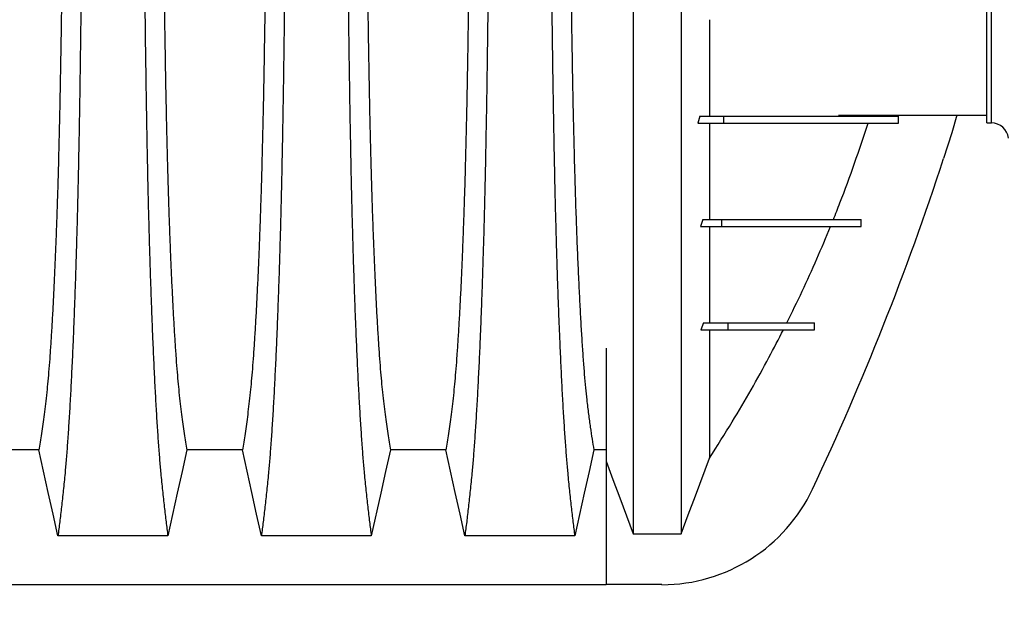
# Model space of a CAD drawing. Units: millimetres. Extents: x 648 to 27417, y 455 to 16615.
# Drawn here: x 25165 to 25594, y 7592 to 7854 of the extents above; entities that cross this region are included whole.
import ezdxf

# ---------------------------------------------------------------- set-up
doc = ezdxf.new("R2010")
doc.units = ezdxf.units.MM
doc.header["$LTSCALE"] = 65
doc.layers.add('FORMAT', color=7, linetype='Continuous')
doc.styles.add('SLDTEXTSTYLE1', font='TXT', dxfattribs={"width": 0.7})
doc.dimstyles.new('SLDDIMSTYLE8', dxfattribs={"dimtxt": 146.755556, "dimasz": 146.755556, "dimexe": 0, "dimexo": 0.0625, "dimgap": 36.688889, "dimtad": 0, "dimtih": 1, "dimtoh": 1, "dimdec": 0, "dimlfac": 1.692308, "dimrnd": 1e-09, "dimzin": 12, "dimdsep": 46, "dimtxsty": 'SLDTEXTSTYLE1', "dimsah": 1, "dimcen": 0.09, "dimadec": 0, "dimazin": 3, "dimtfac": 1, "dimtdec": 0, "dimtmove": 0, "dimatfit": 0, "dimfxl": 1, "dimfrac": 2, "dimtolj": 1, "dimtzin": 12, "dimarcsym": 0})

# ---------------------------------------------------------------- blocks, each defined once
blk = doc.blocks.new('_D_9')
at = {"layer": 'FORMAT', "color": 7, "transparency": 16777216}
for p, q in [((25598.57, 7907.54), (25598.57, 6909.01)), ((25778.68, 7344.7), (25778.68, 6909.01)), ((25598.57, 6974.01), (25212.75, 6974.01)), ((25778.68, 6974.01), (26060.9, 6974.01))]:
    blk.add_line(p, q, dxfattribs=at)
for points in [[(25598.57, 6974.01), (25451.81, 6996.59), (25451.81, 6951.43)], [(25778.68, 6974.01), (25925.43, 6951.43), (25925.43, 6996.59)]]:
    blk.add_solid(points, dxfattribs=at)
at = {"layer": 'FORMAT', "color": 7, "transparency": 16777216, "char_height": 137.583, "attachment_point": 1, "style": 'SLDTEXTSTYLE1'}
for s, insert in [('305mm', (24174.25, 7044.36)), ('MIN', (24842.23, 7044.36))]:
    blk.add_mtext(s, dxfattribs=dict(at, insert=insert))

msp = doc.modelspace()

# ---------------------------------------------------------------- linework, layer by layer
at = {"color": 7, "linetype": 'Continuous', "lineweight": 25}
for p, q in [((25586.13, 7808.55), (25586.13, 8171.62)), ((25588.11, 7808.55), (25588.11, 8171.62)), ((25461.06, 7811.48), (25460.15, 7808.48)), ((25461.06, 7811.48), (25471.49, 7811.48)), ((25471.49, 7808.48), (25471.49, 7811.48)), ((25521.55, 7811.86), (25586.13, 7811.86)), ((25535.3, 7811.48), (25535.41, 7811.86)), ((25547.58, 7808.48), (25547.58, 7811.48)), ((25547.6, 7808.48), (25547.6, 7811.48)), ((25460.15, 7808.48), (25471.49, 7808.48)), ((25586.13, 7808.55), (25588.11, 7808.55)), ((25462.34, 7766.45), (25461.33, 7763.45)), ((25461.33, 7763.45), (25470.64, 7763.45)), ((25462.34, 7766.45), (25470.64, 7766.45)), ((25470.64, 7763.45), (25470.64, 7766.45)), ((25531.39, 7763.45), (25531.39, 7766.45)), ((25531.42, 7763.45), (25531.42, 7766.45)), ((25462.68, 7721.43), (25461.51, 7718.42)), ((25462.68, 7721.43), (25473.36, 7721.43)), ((25473.36, 7718.42), (25473.36, 7721.43)), ((25510.97, 7718.42), (25510.97, 7721.43)), ((25510.99, 7718.42), (25510.99, 7721.43)), ((25461.51, 7718.42), (25473.36, 7718.42)), ((25420.22, 7661.15), (25420.22, 7607.36)), ((25432.03, 7629.48), (25452.92, 7629.48)), ((24187.7, 7607.36), (25419.95, 7607.36)), ((25419.95, 7607.36), (25420.22, 7607.36)), ((25444.55, 7607.36), (25420.22, 7607.36))]:
    msp.add_line(p, q, dxfattribs=at)
at = {"color": 7, "linetype": 'Continuous', "lineweight": 25, "flags": 128}
for points in [[(25573.1, 7811.86), (25570.83, 7804.25), (25567.29, 7793.01)], [(25172.97, 7666.05), (25160.88, 7666.05), (25154.84, 7666.05), (25148.8, 7666.05)], [(25181.28, 7628.64), (25179.18, 7638.08), (25177.08, 7647.52), (25172.97, 7666.05)], [(25237.48, 7666.05), (25235.38, 7656.6), (25233.28, 7647.16), (25229.17, 7628.64)], [(25261.65, 7666.05), (25249.56, 7666.05), (25243.52, 7666.05), (25237.48, 7666.05)], [(25269.96, 7628.64), (25267.86, 7638.08), (25265.76, 7647.52), (25261.65, 7666.05)], [(25326.16, 7666.05), (25324.06, 7656.6), (25321.96, 7647.16), (25317.85, 7628.64)], [(25350.33, 7666.05), (25338.24, 7666.05), (25332.2, 7666.05), (25326.16, 7666.05)], [(25358.64, 7628.64), (25356.54, 7638.08), (25354.44, 7647.52), (25350.33, 7666.05)], [(25414.84, 7666.05), (25412.74, 7656.6), (25410.64, 7647.16), (25406.53, 7628.64)], [(25420.22, 7666.05), (25419.29, 7666.05), (25414.84, 7666.05)], [(25420.22, 7661.15), (25423.18, 7653.21), (25426.14, 7645.26), (25432.03, 7629.48)], [(25452.92, 7629.48), (25456.01, 7637.76), (25459.1, 7646.04), (25465.24, 7662.51)], [(25229.17, 7628.64), (25217.15, 7628.64), (25205.13, 7628.64), (25181.28, 7628.64)], [(25317.85, 7628.64), (25305.83, 7628.64), (25293.81, 7628.64), (25269.96, 7628.64)], [(25406.53, 7628.64), (25393.66, 7628.64), (25380.79, 7628.64), (25369.71, 7628.64), (25358.64, 7628.64)]]:
    msp.add_lwpolyline(points, dxfattribs=at)
at = {"color": 7, "linetype": 'Continuous', "lineweight": 25}
for centre, radius, start, end in [((25588.11, 7801.05), 7.5, 6.5, 90), ((24390.87, 8176.16), 1237.23, 334.78031, 341.95996), ((25444.55, 7679.89), 72.54, 270, 334.7803)]:
    msp.add_arc(centre, radius, start, end, dxfattribs=at)
for points, knots in [([(25432.03, 8350.71), (25432.03, 8350.02), (25432.03, 8348.63), (25432.03, 8345.74), (25432.03, 8342.26), (25432.03, 8338.15), (25432.03, 8333.47), (25432.03, 8328.24), (25432.03, 8322.51), (25432.03, 8316.25), (25432.03, 8309.44), (25432.03, 8302.09), (25432.03, 8294.21), (25432.03, 8285.86), (25432.03, 8277.04), (25432.03, 8267.71), (25432.03, 8257.84), (25432.03, 8247.97), (25432.03, 8238.17), (25432.03, 8228.53), (25432.03, 8218.45), (25432.03, 8207.9), (25432.03, 8196.83), (25432.03, 8186.05), (25432.03, 8175.66), (25432.03, 8165.78), (25432.03, 8155.51), (25432.03, 8144.87), (25432.03, 8133.85), (25432.03, 8122.44), (25432.03, 8110.66), (25432.03, 8098.51), (25432.03, 8085.99), (25432.03, 8073.12), (25432.03, 8059.92), (25432.03, 8048.28), (25432.03, 8038.32), (25432.03, 8030.11), (25432.03, 8021.8), (25432.03, 8013.4), (25432.03, 8004.94), (25432.03, 7996.93), (25432.03, 7988.9), (25432.03, 7979.13), (25432.03, 7967.22), (25432.03, 7953.77), (25432.03, 7940.59), (25432.03, 7927.68), (25432.03, 7915.05), (25432.03, 7902.72), (25432.03, 7890.69), (25432.03, 7878.8), (25432.03, 7867.06), (25432.03, 7855.5), (25432.03, 7844.32), (25432.03, 7833.5), (25432.03, 7823.05), (25432.03, 7812.31), (25432.03, 7801.34), (25432.03, 7790.22), (25432.03, 7779.6), (25432.03, 7769.43), (25432.03, 7759.75), (25432.03, 7750.52), (25432.03, 7741.7), (25432.03, 7733.22), (25432.03, 7724.51), (25432.03, 7715.64), (25432.03, 7706.68), (25432.03, 7698.17), (25432.03, 7690.09), (25432.03, 7682.45), (25432.03, 7675.26), (25432.03, 7668.52), (25432.03, 7662.22), (25432.03, 7656.37), (25432.03, 7650.99), (25432.03, 7646.1), (25432.03, 7641.71), (25432.03, 7638.32), (25432.03, 7635.75), (25432.03, 7633.82), (25432.03, 7632.12), (25432.03, 7630.64), (25432.03, 7629.86), (25432.03, 7629.48)], [0, 0, 0, 0, 0.014711, 0.02965, 0.044793, 0.060119, 0.075602, 0.090934, 0.106361, 0.121857, 0.137389, 0.153244, 0.169072, 0.184851, 0.200596, 0.216305, 0.231973, 0.2476, 0.26072, 0.273814, 0.286894, 0.299993, 0.313129, 0.3263, 0.336675, 0.347075, 0.357508, 0.367982, 0.378501, 0.389075, 0.399714, 0.410429, 0.421231, 0.432133, 0.44315, 0.454295, 0.460928, 0.467614, 0.474356, 0.481156, 0.488019, 0.494857, 0.500551, 0.507468, 0.51852, 0.529402, 0.540128, 0.550714, 0.561174, 0.57152, 0.581766, 0.591924, 0.602484, 0.612971, 0.623397, 0.633772, 0.644105, 0.654403, 0.666721, 0.679005, 0.691261, 0.703489, 0.715697, 0.727696, 0.739721, 0.751778, 0.763869, 0.778579, 0.793343, 0.808162, 0.823034, 0.837978, 0.852713, 0.867482, 0.882262, 0.897028, 0.911757, 0.926427, 0.941015, 0.9555, 0.964545, 0.973536, 0.982471, 0.991345, 1, 1, 1, 1]), ([(25452.92, 8350.71), (25452.92, 8350.02), (25452.92, 8348.63), (25452.92, 8345.74), (25452.92, 8342.26), (25452.92, 8338.15), (25452.92, 8333.47), (25452.92, 8328.24), (25452.92, 8322.51), (25452.92, 8316.25), (25452.92, 8309.44), (25452.92, 8302.09), (25452.92, 8294.21), (25452.92, 8285.86), (25452.92, 8277.04), (25452.92, 8267.71), (25452.92, 8257.84), (25452.92, 8247.97), (25452.92, 8238.17), (25452.92, 8228.53), (25452.92, 8218.45), (25452.92, 8207.9), (25452.92, 8196.83), (25452.92, 8186.05), (25452.92, 8175.66), (25452.92, 8165.78), (25452.92, 8155.51), (25452.92, 8144.87), (25452.92, 8133.85), (25452.92, 8122.44), (25452.92, 8110.66), (25452.92, 8098.51), (25452.92, 8085.99), (25452.92, 8073.12), (25452.92, 8059.92), (25452.92, 8048.28), (25452.92, 8038.32), (25452.92, 8030.11), (25452.92, 8021.8), (25452.92, 8013.4), (25452.92, 8004.94), (25452.92, 7996.93), (25452.92, 7988.9), (25452.92, 7979.13), (25452.92, 7967.22), (25452.92, 7953.77), (25452.92, 7940.59), (25452.92, 7927.68), (25452.92, 7915.05), (25452.92, 7902.72), (25452.92, 7890.69), (25452.92, 7878.8), (25452.92, 7867.06), (25452.92, 7855.5), (25452.92, 7844.32), (25452.92, 7833.5), (25452.92, 7823.05), (25452.92, 7812.31), (25452.92, 7801.34), (25452.92, 7790.22), (25452.92, 7779.6), (25452.92, 7769.43), (25452.92, 7759.75), (25452.92, 7750.52), (25452.92, 7741.7), (25452.92, 7733.22), (25452.92, 7724.51), (25452.92, 7715.64), (25452.92, 7706.68), (25452.92, 7698.17), (25452.92, 7690.09), (25452.92, 7682.45), (25452.92, 7675.26), (25452.92, 7668.52), (25452.92, 7662.22), (25452.92, 7656.37), (25452.92, 7650.99), (25452.92, 7646.1), (25452.92, 7641.71), (25452.92, 7638.32), (25452.92, 7635.75), (25452.92, 7633.82), (25452.92, 7632.12), (25452.92, 7630.64), (25452.92, 7629.86), (25452.92, 7629.48)], [0, 0, 0, 0, 0.014711, 0.02965, 0.044793, 0.060119, 0.075602, 0.090934, 0.106361, 0.121857, 0.137389, 0.153244, 0.169072, 0.184851, 0.200596, 0.216305, 0.231973, 0.2476, 0.26072, 0.273814, 0.286894, 0.299993, 0.313129, 0.3263, 0.336675, 0.347075, 0.357508, 0.367982, 0.378501, 0.389075, 0.399714, 0.410429, 0.421231, 0.432133, 0.44315, 0.454295, 0.460928, 0.467614, 0.474356, 0.481156, 0.488019, 0.494857, 0.500551, 0.507468, 0.51852, 0.529402, 0.540128, 0.550714, 0.561174, 0.57152, 0.581766, 0.591924, 0.602484, 0.612971, 0.623397, 0.633772, 0.644105, 0.654403, 0.666721, 0.679005, 0.691261, 0.703489, 0.715697, 0.727696, 0.739721, 0.751778, 0.763869, 0.778579, 0.793343, 0.808162, 0.823034, 0.837978, 0.852713, 0.867482, 0.882262, 0.897028, 0.911757, 0.926427, 0.941015, 0.9555, 0.964545, 0.973536, 0.982471, 0.991345, 1, 1, 1, 1]), ([(25183.65, 7990.09), (25183.64, 7985.58), (25183.64, 7976.58), (25183.61, 7963.14), (25183.57, 7949.82), (25183.51, 7936.64), (25183.44, 7923.63), (25183.35, 7911.06), (25183.25, 7898.93), (25183.13, 7887.25), (25183.01, 7875.81), (25182.87, 7864.62), (25182.72, 7853.49), (25182.55, 7842.45), (25182.37, 7831.55), (25182.17, 7821.03), (25181.96, 7810.92), (25181.74, 7801.24), (25181.51, 7792.19), (25181.28, 7783.76), (25181.04, 7775.94), (25180.8, 7768.63), (25180.54, 7761.51), (25180.24, 7753.73), (25179.9, 7745.4), (25179.5, 7736.69), (25179.09, 7728.5), (25178.66, 7720.84), (25178.23, 7713.75), (25177.79, 7707.25), (25177.34, 7701.31), (25176.88, 7695.92), (25176.39, 7690.75), (25175.86, 7686.04), (25175.29, 7681.5), (25174.72, 7677.2), (25174.13, 7673.19), (25173.55, 7669.44), (25173.16, 7667.18), (25172.97, 7666.05)], [0, 0, 0, 0, 0.023753, 0.047401, 0.07096, 0.094442, 0.117861, 0.141227, 0.163219, 0.185182, 0.207124, 0.229054, 0.250978, 0.274237, 0.297511, 0.320814, 0.344159, 0.367561, 0.391038, 0.413259, 0.43558, 0.457995, 0.480382, 0.502724, 0.534131, 0.565468, 0.596745, 0.627974, 0.659166, 0.689779, 0.720381, 0.750986, 0.781607, 0.818101, 0.854546, 0.890909, 0.92724, 0.963586, 1, 1, 1, 1]), ([(25192, 7990.09), (25192, 7985.49), (25191.99, 7976.31), (25191.97, 7962.6), (25191.93, 7949.01), (25191.88, 7935.57), (25191.81, 7922.28), (25191.73, 7909.18), (25191.64, 7896.28), (25191.53, 7883.39), (25191.41, 7870.56), (25191.27, 7857.82), (25191.12, 7845.38), (25190.95, 7833.27), (25190.78, 7821.52), (25190.59, 7810.14), (25190.38, 7799.16), (25190.17, 7788.59), (25189.95, 7778.48), (25189.71, 7768.83), (25189.47, 7759.65), (25189.2, 7750.54), (25188.91, 7741.3), (25188.58, 7731.94), (25188.25, 7722.98), (25187.87, 7713.58), (25187.44, 7703.88), (25186.96, 7694.08), (25186.46, 7684.99), (25185.95, 7676.61), (25185.43, 7668.96), (25184.9, 7662.03), (25184.29, 7655.12), (25183.6, 7648.33), (25182.83, 7641.21), (25182.06, 7634.61), (25181.54, 7630.63), (25181.28, 7628.64)], [0, 0, 0, 0, 0.022104, 0.044093, 0.065984, 0.087791, 0.109527, 0.131207, 0.152842, 0.174443, 0.197048, 0.21964, 0.242231, 0.264834, 0.28746, 0.310122, 0.332832, 0.355606, 0.378456, 0.401401, 0.424455, 0.447636, 0.474984, 0.502304, 0.529602, 0.556882, 0.592292, 0.627691, 0.663091, 0.698503, 0.733938, 0.769406, 0.80492, 0.853747, 0.902479, 0.951201, 1, 1, 1, 1]), ([(25218.44, 7990.09), (25218.45, 7985.49), (25218.45, 7976.31), (25218.47, 7962.6), (25218.51, 7949.01), (25218.56, 7935.57), (25218.63, 7922.28), (25218.71, 7909.18), (25218.8, 7896.28), (25218.91, 7883.39), (25219.03, 7870.56), (25219.17, 7857.82), (25219.32, 7845.38), (25219.49, 7833.27), (25219.67, 7821.52), (25219.86, 7810.14), (25220.06, 7799.16), (25220.27, 7788.59), (25220.49, 7778.48), (25220.73, 7768.83), (25220.97, 7759.65), (25221.24, 7750.54), (25221.53, 7741.3), (25221.86, 7731.94), (25222.19, 7722.98), (25222.57, 7713.58), (25223, 7703.88), (25223.48, 7694.08), (25223.98, 7684.99), (25224.49, 7676.61), (25225.01, 7668.96), (25225.54, 7662.03), (25226.15, 7655.12), (25226.84, 7648.33), (25227.61, 7641.21), (25228.39, 7634.61), (25228.91, 7630.63), (25229.17, 7628.64)], [0, 0, 0, 0, 0.022104, 0.044093, 0.065984, 0.087791, 0.109527, 0.131207, 0.152842, 0.174443, 0.197048, 0.21964, 0.242231, 0.264834, 0.28746, 0.310122, 0.332832, 0.355606, 0.378456, 0.401401, 0.424455, 0.447636, 0.474984, 0.502304, 0.529602, 0.556882, 0.592292, 0.627691, 0.663091, 0.698503, 0.733938, 0.769406, 0.80492, 0.853747, 0.902479, 0.951201, 1, 1, 1, 1]), ([(25226.8, 7990.09), (25226.8, 7985.58), (25226.8, 7976.58), (25226.83, 7963.14), (25226.87, 7949.82), (25226.93, 7936.64), (25227, 7923.63), (25227.09, 7911.06), (25227.2, 7898.93), (25227.31, 7887.25), (25227.43, 7875.81), (25227.57, 7864.62), (25227.72, 7853.49), (25227.89, 7842.45), (25228.08, 7831.55), (25228.27, 7821.03), (25228.48, 7810.92), (25228.7, 7801.24), (25228.93, 7792.19), (25229.16, 7783.76), (25229.4, 7775.94), (25229.64, 7768.63), (25229.9, 7761.51), (25230.2, 7753.73), (25230.54, 7745.4), (25230.94, 7736.69), (25231.35, 7728.5), (25231.78, 7720.84), (25232.21, 7713.75), (25232.65, 7707.25), (25233.1, 7701.31), (25233.56, 7695.92), (25234.05, 7690.75), (25234.58, 7686.04), (25235.15, 7681.5), (25235.73, 7677.2), (25236.31, 7673.19), (25236.89, 7669.44), (25237.28, 7667.18), (25237.48, 7666.05)], [0, 0, 0, 0, 0.023753, 0.047401, 0.07096, 0.094442, 0.117861, 0.141227, 0.163219, 0.185182, 0.207124, 0.229054, 0.250978, 0.274237, 0.297511, 0.320814, 0.344159, 0.367561, 0.391038, 0.413259, 0.43558, 0.457995, 0.480382, 0.502724, 0.534131, 0.565468, 0.596745, 0.627974, 0.659166, 0.689779, 0.720381, 0.750986, 0.781607, 0.818101, 0.854546, 0.890909, 0.92724, 0.963586, 1, 1, 1, 1]), ([(25272.33, 7990.09), (25272.32, 7985.58), (25272.32, 7976.58), (25272.29, 7963.14), (25272.25, 7949.82), (25272.19, 7936.64), (25272.12, 7923.63), (25272.03, 7911.06), (25271.93, 7898.93), (25271.81, 7887.25), (25271.69, 7875.81), (25271.55, 7864.62), (25271.4, 7853.49), (25271.23, 7842.45), (25271.05, 7831.55), (25270.85, 7821.03), (25270.64, 7810.92), (25270.42, 7801.24), (25270.19, 7792.19), (25269.96, 7783.76), (25269.72, 7775.94), (25269.48, 7768.63), (25269.22, 7761.51), (25268.92, 7753.73), (25268.58, 7745.4), (25268.18, 7736.69), (25267.77, 7728.5), (25267.34, 7720.84), (25266.91, 7713.75), (25266.47, 7707.25), (25266.02, 7701.31), (25265.56, 7695.92), (25265.07, 7690.75), (25264.54, 7686.04), (25263.97, 7681.5), (25263.4, 7677.2), (25262.81, 7673.19), (25262.23, 7669.44), (25261.84, 7667.18), (25261.65, 7666.05)], [0, 0, 0, 0, 0.0237528, 0.047401, 0.0709597, 0.0944422, 0.1178609, 0.1412269, 0.1632192, 0.1851823, 0.2071243, 0.2290536, 0.2509784, 0.2742367, 0.2975111, 0.3208141, 0.3441591, 0.3675614, 0.3910381, 0.4132585, 0.4355796, 0.4579951, 0.4803818, 0.5027241, 0.5341312, 0.5654678, 0.5967448, 0.6279736, 0.6591661, 0.6897786, 0.7203808, 0.7509858, 0.7816075, 0.8181014, 0.8545465, 0.8909094, 0.9272395, 0.9635865, 1, 1, 1, 1]), ([(25280.68, 7990.09), (25280.68, 7985.49), (25280.67, 7976.31), (25280.65, 7962.6), (25280.61, 7949.01), (25280.56, 7935.57), (25280.49, 7922.28), (25280.41, 7909.18), (25280.32, 7896.28), (25280.21, 7883.39), (25280.09, 7870.56), (25279.95, 7857.82), (25279.8, 7845.38), (25279.63, 7833.27), (25279.46, 7821.52), (25279.27, 7810.14), (25279.06, 7799.16), (25278.85, 7788.59), (25278.63, 7778.48), (25278.39, 7768.83), (25278.15, 7759.65), (25277.88, 7750.54), (25277.59, 7741.3), (25277.26, 7731.94), (25276.93, 7722.98), (25276.55, 7713.58), (25276.12, 7703.88), (25275.64, 7694.08), (25275.14, 7684.99), (25274.63, 7676.61), (25274.11, 7668.96), (25273.58, 7662.03), (25272.97, 7655.12), (25272.28, 7648.33), (25271.51, 7641.21), (25270.74, 7634.61), (25270.22, 7630.63), (25269.96, 7628.64)], [0, 0, 0, 0, 0.022104, 0.044093, 0.065984, 0.087791, 0.109527, 0.131207, 0.152842, 0.174443, 0.197048, 0.21964, 0.242231, 0.264834, 0.28746, 0.310122, 0.332832, 0.355606, 0.378456, 0.401401, 0.424455, 0.447636, 0.474984, 0.502304, 0.529602, 0.556882, 0.592292, 0.627691, 0.663091, 0.698503, 0.733938, 0.769406, 0.80492, 0.853747, 0.902479, 0.951201, 1, 1, 1, 1]), ([(25307.12, 7990.09), (25307.13, 7985.49), (25307.13, 7976.31), (25307.15, 7962.6), (25307.19, 7949.01), (25307.24, 7935.57), (25307.31, 7922.28), (25307.39, 7909.18), (25307.48, 7896.28), (25307.59, 7883.39), (25307.71, 7870.56), (25307.85, 7857.82), (25308, 7845.38), (25308.17, 7833.27), (25308.35, 7821.52), (25308.54, 7810.14), (25308.74, 7799.16), (25308.95, 7788.59), (25309.17, 7778.48), (25309.41, 7768.83), (25309.65, 7759.65), (25309.92, 7750.54), (25310.21, 7741.3), (25310.54, 7731.94), (25310.87, 7722.98), (25311.25, 7713.58), (25311.68, 7703.88), (25312.16, 7694.08), (25312.66, 7684.99), (25313.17, 7676.61), (25313.69, 7668.96), (25314.22, 7662.03), (25314.83, 7655.12), (25315.52, 7648.33), (25316.29, 7641.21), (25317.07, 7634.61), (25317.59, 7630.63), (25317.85, 7628.64)], [0, 0, 0, 0, 0.022104, 0.044093, 0.065984, 0.087791, 0.109527, 0.131207, 0.152842, 0.174443, 0.197048, 0.21964, 0.242231, 0.264834, 0.28746, 0.310122, 0.332832, 0.355606, 0.378456, 0.401401, 0.424455, 0.447636, 0.474984, 0.502304, 0.529602, 0.556882, 0.592292, 0.627691, 0.663091, 0.698503, 0.733938, 0.769406, 0.80492, 0.853747, 0.902479, 0.951201, 1, 1, 1, 1]), ([(25315.48, 7990.09), (25315.48, 7985.58), (25315.48, 7976.58), (25315.51, 7963.14), (25315.55, 7949.82), (25315.61, 7936.64), (25315.68, 7923.63), (25315.77, 7911.06), (25315.88, 7898.93), (25315.99, 7887.25), (25316.11, 7875.81), (25316.25, 7864.62), (25316.4, 7853.49), (25316.57, 7842.45), (25316.76, 7831.55), (25316.95, 7821.03), (25317.16, 7810.92), (25317.38, 7801.24), (25317.61, 7792.19), (25317.84, 7783.76), (25318.08, 7775.94), (25318.32, 7768.63), (25318.58, 7761.51), (25318.88, 7753.73), (25319.22, 7745.4), (25319.62, 7736.69), (25320.03, 7728.5), (25320.46, 7720.84), (25320.89, 7713.75), (25321.33, 7707.25), (25321.78, 7701.31), (25322.24, 7695.92), (25322.73, 7690.75), (25323.26, 7686.04), (25323.83, 7681.5), (25324.41, 7677.2), (25324.99, 7673.19), (25325.57, 7669.44), (25325.96, 7667.18), (25326.16, 7666.05)], [0, 0, 0, 0, 0.0237528, 0.047401, 0.0709597, 0.0944422, 0.1178609, 0.1412269, 0.1632192, 0.1851823, 0.2071243, 0.2290536, 0.2509784, 0.2742367, 0.2975111, 0.3208141, 0.3441591, 0.3675614, 0.3910381, 0.4132585, 0.4355796, 0.4579951, 0.4803818, 0.5027241, 0.5341312, 0.5654678, 0.5967448, 0.6279736, 0.6591661, 0.6897786, 0.7203808, 0.7509858, 0.7816075, 0.8181014, 0.8545465, 0.8909094, 0.9272395, 0.9635865, 1, 1, 1, 1]), ([(25361.01, 7990.09), (25361, 7985.58), (25361, 7976.58), (25360.97, 7963.14), (25360.93, 7949.82), (25360.87, 7936.64), (25360.8, 7923.63), (25360.71, 7911.06), (25360.61, 7898.93), (25360.49, 7887.25), (25360.37, 7875.81), (25360.23, 7864.62), (25360.08, 7853.49), (25359.91, 7842.45), (25359.73, 7831.55), (25359.53, 7821.03), (25359.32, 7810.92), (25359.1, 7801.24), (25358.87, 7792.19), (25358.64, 7783.76), (25358.4, 7775.94), (25358.16, 7768.63), (25357.9, 7761.51), (25357.6, 7753.73), (25357.26, 7745.4), (25356.86, 7736.69), (25356.45, 7728.5), (25356.02, 7720.84), (25355.59, 7713.75), (25355.15, 7707.25), (25354.7, 7701.31), (25354.24, 7695.92), (25353.75, 7690.75), (25353.22, 7686.04), (25352.65, 7681.5), (25352.08, 7677.2), (25351.49, 7673.19), (25350.91, 7669.44), (25350.52, 7667.18), (25350.33, 7666.05)], [0, 0, 0, 0, 0.0237528, 0.047401, 0.0709597, 0.0944422, 0.1178609, 0.1412269, 0.1632192, 0.1851823, 0.2071243, 0.2290536, 0.2509784, 0.2742367, 0.2975111, 0.3208141, 0.3441591, 0.3675614, 0.3910381, 0.4132585, 0.4355796, 0.4579951, 0.4803818, 0.5027241, 0.5341312, 0.5654678, 0.5967448, 0.6279736, 0.6591661, 0.6897786, 0.7203808, 0.7509858, 0.7816075, 0.8181014, 0.8545465, 0.8909094, 0.9272395, 0.9635865, 1, 1, 1, 1]), ([(25369.36, 7990.09), (25369.36, 7985.49), (25369.35, 7976.31), (25369.33, 7962.6), (25369.29, 7949.01), (25369.24, 7935.57), (25369.17, 7922.28), (25369.09, 7909.18), (25369, 7896.28), (25368.89, 7883.39), (25368.77, 7870.56), (25368.63, 7857.82), (25368.48, 7845.38), (25368.31, 7833.27), (25368.14, 7821.52), (25367.95, 7810.14), (25367.74, 7799.16), (25367.53, 7788.59), (25367.31, 7778.48), (25367.07, 7768.83), (25366.83, 7759.65), (25366.56, 7750.54), (25366.27, 7741.3), (25365.94, 7731.94), (25365.61, 7722.98), (25365.23, 7713.58), (25364.8, 7703.88), (25364.32, 7694.08), (25363.82, 7684.99), (25363.31, 7676.61), (25362.79, 7668.96), (25362.26, 7662.03), (25361.65, 7655.12), (25360.96, 7648.33), (25360.19, 7641.21), (25359.42, 7634.61), (25358.9, 7630.63), (25358.64, 7628.64)], [0, 0, 0, 0, 0.022104, 0.044093, 0.065984, 0.087791, 0.109527, 0.131207, 0.152842, 0.174443, 0.197048, 0.21964, 0.242231, 0.264834, 0.28746, 0.310122, 0.332832, 0.355606, 0.378456, 0.401401, 0.424455, 0.447636, 0.474984, 0.502304, 0.529602, 0.556882, 0.592292, 0.627691, 0.663091, 0.698503, 0.733938, 0.769406, 0.80492, 0.853747, 0.902479, 0.951201, 1, 1, 1, 1]), ([(25395.8, 7990.09), (25395.81, 7985.49), (25395.81, 7976.31), (25395.83, 7962.61), (25395.87, 7949.03), (25395.92, 7935.59), (25395.99, 7922.31), (25396.07, 7909.22), (25396.16, 7896.32), (25396.27, 7883.44), (25396.39, 7870.62), (25396.53, 7857.88), (25396.68, 7845.45), (25396.85, 7833.35), (25397.03, 7821.6), (25397.22, 7810.22), (25397.42, 7799.25), (25397.63, 7788.69), (25397.85, 7778.57), (25398.09, 7768.92), (25398.33, 7759.75), (25398.6, 7750.64), (25398.89, 7741.39), (25399.22, 7732.03), (25399.55, 7723.07), (25399.93, 7713.66), (25400.36, 7703.96), (25400.84, 7694.16), (25401.34, 7685.06), (25401.85, 7676.67), (25402.37, 7669.01), (25402.9, 7662.07), (25403.51, 7655.16), (25404.2, 7648.35), (25404.97, 7641.23), (25405.75, 7634.62), (25406.27, 7630.63), (25406.53, 7628.64)], [0, 0, 0, 0, 0.022098, 0.04408, 0.065963, 0.087761, 0.109488, 0.131158, 0.152782, 0.174372, 0.196965, 0.219546, 0.242127, 0.264719, 0.287335, 0.309987, 0.332688, 0.355453, 0.378296, 0.401233, 0.424282, 0.447456, 0.474799, 0.502116, 0.529413, 0.556693, 0.592106, 0.627512, 0.662922, 0.698345, 0.733793, 0.769277, 0.804807, 0.853659, 0.90242, 0.951171, 1, 1, 1, 1]), ([(25404.16, 7990.09), (25404.16, 7985.28), (25404.16, 7975.7), (25404.19, 7961.39), (25404.24, 7947.24), (25404.31, 7933.25), (25404.39, 7919.47), (25404.5, 7905.92), (25404.61, 7893), (25404.74, 7880.71), (25404.88, 7869.05), (25405.03, 7857.67), (25405.2, 7846.6), (25405.37, 7835.86), (25405.56, 7825.46), (25405.76, 7815.45), (25405.97, 7805.82), (25406.2, 7796.62), (25406.43, 7787.86), (25406.67, 7779.54), (25406.97, 7770.3), (25407.34, 7760.1), (25407.78, 7749.12), (25408.23, 7738.93), (25408.7, 7729.49), (25409.18, 7720.81), (25409.67, 7712.81), (25410.18, 7705.5), (25410.7, 7698.89), (25411.23, 7692.98), (25411.83, 7687.19), (25412.52, 7681.62), (25413.29, 7675.87), (25414.06, 7670.64), (25414.58, 7667.58), (25414.84, 7666.05)], [0, 0, 0, 0, 0.025322, 0.05051, 0.075587, 0.100569, 0.125475, 0.150319, 0.175116, 0.197819, 0.220505, 0.243185, 0.26587, 0.288572, 0.311302, 0.334075, 0.356903, 0.379803, 0.40279, 0.425884, 0.4491, 0.485593, 0.522007, 0.558355, 0.593711, 0.629032, 0.664333, 0.699629, 0.734938, 0.770276, 0.805661, 0.854314, 0.902855, 0.951383, 1, 1, 1, 1]), ([(25465.24, 7853.51), (25465.24, 7851.25), (25465.24, 7845.79), (25465.24, 7837.42), (25465.24, 7828.45), (25465.24, 7819.78), (25465.24, 7814.25), (25465.24, 7811.48)], [0, 0, 0, 0, 0.15035, 0.363071, 0.575438, 0.78769, 1, 1, 1, 1]), ([(25471.49, 7811.48), (25473.08, 7811.48), (25476.3, 7811.48), (25480.89, 7811.48), (25485.34, 7811.48), (25489.61, 7811.48), (25493.66, 7811.48), (25497.5, 7811.48), (25501.13, 7811.48), (25504.58, 7811.48), (25507.73, 7811.48), (25510.62, 7811.48), (25513.3, 7811.48), (25515.86, 7811.48), (25518.31, 7811.48), (25520.67, 7811.48), (25522.92, 7811.48), (25525.08, 7811.48), (25527.07, 7811.48), (25528.91, 7811.48), (25530.62, 7811.48), (25532.26, 7811.48), (25533.84, 7811.48), (25535.33, 7811.48), (25536.76, 7811.48), (25538.11, 7811.48), (25539.4, 7811.48), (25540.58, 7811.48), (25541.66, 7811.48), (25542.65, 7811.48), (25543.6, 7811.48), (25544.49, 7811.48), (25545.34, 7811.48), (25546.14, 7811.48), (25546.9, 7811.48), (25547.35, 7811.48), (25547.58, 7811.48)], [0, 0, 0, 0, 0.015441, 0.03128, 0.047586, 0.06443, 0.081911, 0.099806, 0.118544, 0.138254, 0.159078, 0.178726, 0.199475, 0.221425, 0.244673, 0.269315, 0.295441, 0.323142, 0.352504, 0.380293, 0.409544, 0.440312, 0.472656, 0.506631, 0.541641, 0.578327, 0.616741, 0.656932, 0.694359, 0.733276, 0.773719, 0.815722, 0.859317, 0.90454, 0.951425, 1, 1, 1, 1]), ([(25465.24, 7808.48), (25465.24, 7804.68), (25465.24, 7797.08), (25465.24, 7786.38), (25465.24, 7776.1), (25465.24, 7769.67), (25465.24, 7766.45)], [0, 0, 0, 0, 0.2493334, 0.4990779, 0.7492401, 1, 1, 1, 1]), ([(25471.49, 7808.48), (25473.08, 7808.48), (25476.3, 7808.48), (25480.89, 7808.48), (25485.34, 7808.48), (25489.61, 7808.48), (25493.66, 7808.48), (25497.5, 7808.48), (25501.13, 7808.48), (25504.58, 7808.48), (25507.73, 7808.48), (25510.62, 7808.48), (25513.3, 7808.48), (25515.86, 7808.48), (25518.31, 7808.48), (25520.67, 7808.48), (25522.92, 7808.48), (25525.08, 7808.48), (25527.07, 7808.48), (25528.91, 7808.48), (25530.62, 7808.48), (25532.26, 7808.48), (25533.84, 7808.48), (25535.33, 7808.48), (25536.76, 7808.48), (25538.11, 7808.48), (25539.4, 7808.48), (25540.58, 7808.48), (25541.66, 7808.48), (25542.65, 7808.48), (25543.6, 7808.48), (25544.49, 7808.48), (25545.34, 7808.48), (25546.14, 7808.48), (25546.9, 7808.48), (25547.35, 7808.48), (25547.58, 7808.48)], [0, 0, 0, 0, 0.015441, 0.03128, 0.047586, 0.06443, 0.081911, 0.099806, 0.118544, 0.138254, 0.159078, 0.178726, 0.199475, 0.221425, 0.244673, 0.269315, 0.295441, 0.323142, 0.352504, 0.380293, 0.409544, 0.440312, 0.472656, 0.506631, 0.541641, 0.578327, 0.616741, 0.656932, 0.694359, 0.733276, 0.773719, 0.815722, 0.859317, 0.90454, 0.951425, 1, 1, 1, 1]), ([(25519.25, 7766.45), (25520.21, 7768.87), (25523.43, 7776.99), (25528.61, 7790.95), (25532.44, 7802.64), (25534.35, 7808.48)], [0, 0, 0, 0, 0.17438, 0.586996, 1, 1, 1, 1]), ([(25465.24, 7763.45), (25465.24, 7760.47), (25465.24, 7754.33), (25465.24, 7745.6), (25465.24, 7737.11), (25465.24, 7729.01), (25465.24, 7723.96), (25465.24, 7721.43)], [0, 0, 0, 0, 0.189426, 0.390665, 0.59282, 0.795931, 1, 1, 1, 1]), ([(25470.64, 7766.45), (25471.88, 7766.45), (25474.34, 7766.45), (25477.68, 7766.45), (25480.75, 7766.45), (25483.58, 7766.45), (25486.21, 7766.45), (25488.84, 7766.45), (25491.46, 7766.45), (25494.07, 7766.45), (25496.58, 7766.45), (25499, 7766.45), (25501.35, 7766.45), (25503.64, 7766.45), (25505.85, 7766.45), (25507.99, 7766.45), (25510.06, 7766.45), (25512.06, 7766.45), (25513.98, 7766.45), (25515.84, 7766.45), (25517.62, 7766.45), (25519.33, 7766.45), (25520.96, 7766.45), (25522.51, 7766.45), (25523.98, 7766.45), (25525.33, 7766.45), (25526.56, 7766.45), (25527.68, 7766.45), (25528.74, 7766.45), (25529.71, 7766.45), (25530.61, 7766.45), (25531.13, 7766.45), (25531.39, 7766.45)], [0, 0, 0, 0, 0.013994, 0.027884, 0.041807, 0.055947, 0.070477, 0.085559, 0.104229, 0.124041, 0.145148, 0.167673, 0.192222, 0.21844, 0.246403, 0.27617, 0.307798, 0.34134, 0.376841, 0.414339, 0.453874, 0.495481, 0.539193, 0.585043, 0.633061, 0.683277, 0.731264, 0.781143, 0.832935, 0.886662, 0.942344, 1, 1, 1, 1]), ([(25470.64, 7763.45), (25471.88, 7763.45), (25474.34, 7763.45), (25477.68, 7763.45), (25480.75, 7763.45), (25483.58, 7763.45), (25486.21, 7763.45), (25488.84, 7763.45), (25491.46, 7763.45), (25494.07, 7763.45), (25496.58, 7763.45), (25499, 7763.45), (25501.35, 7763.45), (25503.64, 7763.45), (25505.85, 7763.45), (25507.99, 7763.45), (25510.06, 7763.45), (25512.06, 7763.45), (25513.98, 7763.45), (25515.84, 7763.45), (25517.62, 7763.45), (25519.33, 7763.45), (25520.96, 7763.45), (25522.51, 7763.45), (25523.98, 7763.45), (25525.33, 7763.45), (25526.56, 7763.45), (25527.68, 7763.45), (25528.74, 7763.45), (25529.71, 7763.45), (25530.61, 7763.45), (25531.13, 7763.45), (25531.39, 7763.45)], [0, 0, 0, 0, 0.013994, 0.027884, 0.041807, 0.055947, 0.070477, 0.085559, 0.104229, 0.124041, 0.145148, 0.167673, 0.192222, 0.21844, 0.246403, 0.27617, 0.307798, 0.34134, 0.376841, 0.414339, 0.453874, 0.495481, 0.539193, 0.585043, 0.633061, 0.683277, 0.731264, 0.781143, 0.832935, 0.886662, 0.942344, 1, 1, 1, 1]), ([(25498.98, 7721.43), (25501.24, 7726.03), (25505.75, 7735.23), (25512.11, 7749.25), (25516.06, 7758.72), (25518.04, 7763.45)], [0, 0, 0, 0, 0.333119, 0.666451, 1, 1, 1, 1]), ([(25473.36, 7721.43), (25474.67, 7721.43), (25477.33, 7721.43), (25480.93, 7721.43), (25484.27, 7721.43), (25487.29, 7721.43), (25490.01, 7721.43), (25492.27, 7721.43), (25494.18, 7721.43), (25495.81, 7721.43), (25497.33, 7721.43), (25498.76, 7721.43), (25500.09, 7721.43), (25501.27, 7721.43), (25502.33, 7721.43), (25503.29, 7721.43), (25504.2, 7721.43), (25505.07, 7721.43), (25505.89, 7721.43), (25506.68, 7721.43), (25507.4, 7721.43), (25508.08, 7721.43), (25508.71, 7721.43), (25509.31, 7721.43), (25509.89, 7721.43), (25510.45, 7721.43), (25510.8, 7721.43), (25510.97, 7721.43)], [0, 0, 0, 0, 0.024425, 0.049868, 0.076411, 0.104267, 0.133774, 0.165371, 0.19199, 0.220461, 0.251034, 0.283956, 0.319465, 0.35779, 0.39305, 0.430675, 0.470797, 0.513544, 0.559041, 0.607411, 0.658773, 0.708586, 0.761103, 0.816415, 0.87461, 0.935776, 1, 1, 1, 1]), ([(25465.24, 7718.42), (25465.24, 7715.39), (25465.24, 7709.33), (25465.24, 7701.05), (25465.24, 7693.63), (25465.24, 7687.08), (25465.24, 7681.35), (25465.24, 7676.23), (25465.24, 7671.75), (25465.24, 7667.95), (25465.24, 7664.78), (25465.24, 7663.26), (25465.24, 7662.51)], [0, 0, 0, 0, 0.109043, 0.218342, 0.327601, 0.426091, 0.524102, 0.621427, 0.717868, 0.81323, 0.907332, 1, 1, 1, 1]), ([(25465.24, 7662.51), (25468.59, 7667.76), (25474.83, 7677.54), (25483.42, 7692.2), (25490.85, 7705.58), (25495.39, 7714.39), (25497.47, 7718.42)], [0, 0, 0, 0, 0.2892193, 0.5391737, 0.7893074, 1, 1, 1, 1]), ([(25473.36, 7718.42), (25474.67, 7718.42), (25477.33, 7718.42), (25480.93, 7718.42), (25484.27, 7718.42), (25487.29, 7718.42), (25490.01, 7718.42), (25492.27, 7718.42), (25494.18, 7718.42), (25495.81, 7718.42), (25497.33, 7718.42), (25498.76, 7718.42), (25500.09, 7718.42), (25501.27, 7718.42), (25502.33, 7718.42), (25503.29, 7718.42), (25504.2, 7718.42), (25505.07, 7718.42), (25505.89, 7718.42), (25506.68, 7718.42), (25507.4, 7718.42), (25508.08, 7718.42), (25508.71, 7718.42), (25509.31, 7718.42), (25509.89, 7718.42), (25510.45, 7718.42), (25510.8, 7718.42), (25510.97, 7718.42)], [0, 0, 0, 0, 0.024425, 0.049868, 0.076411, 0.104267, 0.133774, 0.165371, 0.19199, 0.220461, 0.251034, 0.283956, 0.319465, 0.35779, 0.39305, 0.430675, 0.470797, 0.513544, 0.559041, 0.607411, 0.658773, 0.708586, 0.761103, 0.816415, 0.87461, 0.935776, 1, 1, 1, 1]), ([(25420.22, 7710.41), (25420.22, 7709.43), (25420.22, 7705.95), (25420.22, 7700.45), (25420.22, 7693.95), (25420.22, 7688), (25420.22, 7682.55), (25420.22, 7677.61), (25420.22, 7673.19), (25420.22, 7669.3), (25420.22, 7665.98), (25420.22, 7663.19), (25420.22, 7661.83), (25420.22, 7661.15)], [0, 0, 0, 0, 0.038969, 0.13882, 0.238469, 0.336091, 0.433083, 0.530047, 0.62587, 0.721334, 0.815296, 0.908644, 1, 1, 1, 1])]:
    msp.add_open_spline(points, degree=3, knots=knots, dxfattribs=at)

# ---------------------------------------------------------------- dimensions: what is measured, and where the dimension line sits
at = {"layer": 'FORMAT', "color": 7}
dim = msp.add_linear_dim(base=(25778.68, 6974.01), p1=(25598.57, 7990.09), p2=(25778.68, 7427.25), text='<> MIN', dimstyle='SLDDIMSTYLE8', dxfattribs=at)
dim.commit()
dim.dimension.update_dxf_attribs({"geometry": '_D_9', "text_midpoint": (24693.5, 6974.01), "dimtype": 160})

doc.saveas('drawing.dxf')
